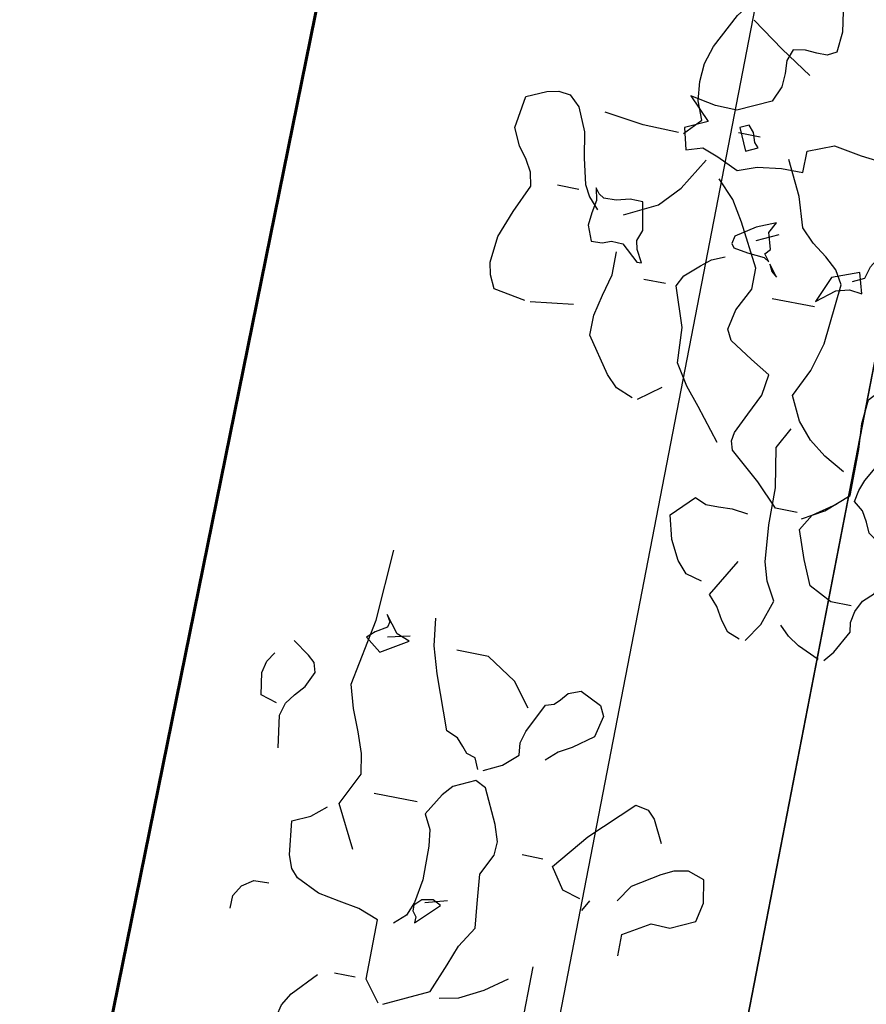
# Model space of a CAD drawing. Units: millimetres. Extents: x 267 to 883, y -66 to 415.
# Drawn here: x 760 to 760, y 165 to 165 of the extents above; entities that cross this region are included whole.
import ezdxf

# ---------------------------------------------------------------- set-up
doc = ezdxf.new("R2010")
doc.units = ezdxf.units.MM
doc.layers.add('tree', color=84, linetype='Continuous')

# ---------------------------------------------------------------- blocks, each defined once
blk = doc.blocks.new('T170')
at = {"layer": 'tree', "linetype": 'Continuous'}
for points in [[(0.24427, 0.37529), (0.24062, 0.38076), (0.23819, 0.38825), (0.24123, 0.39371), (0.24285, 0.39918), (0.24386, 0.41011), (0.24407, 0.42125), (0.24609, 0.43299), (0.24285, 0.43926)], [(0.22038, 0.37387), (0.21795, 0.37691), (0.2143, 0.38359), (0.21471, 0.38642), (0.2141, 0.38987), (0.21248, 0.39331), (0.20945, 0.39614), (0.20945, 0.40566), (0.21248, 0.41213), (0.2143, 0.41335), (0.21572, 0.41639), (0.21754, 0.41943), (0.22038, 0.42166), (0.21976, 0.4251), (0.21855, 0.42833), (0.2143, 0.43603)], [(0.21552, 0.39128), (0.22159, 0.39128), (0.22847, 0.39473), (0.23172, 0.40202), (0.23475, 0.41052), (0.23192, 0.41538), (0.22524, 0.42003)], [(0.26026, 0.39007), (0.26512, 0.39128), (0.26815, 0.39473), (0.2712, 0.4004), (0.27301, 0.40748), (0.26674, 0.41396), (0.2633, 0.41254), (0.25945, 0.41254), (0.2554, 0.41275), (0.25074, 0.41213)], [(0.24609, 0.37529), (0.24973, 0.37671), (0.25216, 0.37975), (0.25439, 0.38359), (0.25722, 0.38663), (0.25074, 0.39776)], [(0.222, 0.37387), (0.22847, 0.37671), (0.23192, 0.37893), (0.23475, 0.38177)], [(0.34631, 0.29268), (0.35278, 0.30524), (0.34812, 0.31496), (0.34913, 0.32103), (0.35137, 0.3271), (0.354, 0.33358), (0.35602, 0.34047), (0.35238, 0.36051), (0.35117, 0.38177)], [(0.31452, 0.32286), (0.31593, 0.32609), (0.31857, 0.32691), (0.32019, 0.32872), (0.32221, 0.33095), (0.32565, 0.33237), (0.33173, 0.34836), (0.33416, 0.35626), (0.33517, 0.36436)], [(0.34954, 0.3514), (0.34165, 0.35626), (0.34549, 0.35768), (0.34954, 0.36274), (0.34833, 0.36071), (0.34874, 0.35909), (0.35197, 0.35707), (0.3542, 0.35505), (0.34954, 0.3514)], [(0.34812, 0.35626), (0.34165, 0.35788)], [(0.30338, 0.3435), (0.30885, 0.35059), (0.31776, 0.35626), (0.32727, 0.35626)], [(0.3129, 0.32286), (0.30763, 0.32549), (0.30338, 0.32934), (0.30379, 0.33298), (0.30278, 0.33662), (0.29852, 0.34533), (0.29609, 0.34614), (0.29448, 0.34776), (0.29265, 0.34999), (0.28901, 0.3514), (0.28253, 0.34836), (0.28112, 0.34533), (0.28253, 0.33885), (0.2884, 0.33459), (0.29225, 0.33237), (0.29549, 0.32934)], [(0.37364, 0.318), (0.37505, 0.32751), (0.37404, 0.33136), (0.37181, 0.3342), (0.36918, 0.33723), (0.36716, 0.34188), (0.36797, 0.34472), (0.36999, 0.34655), (0.37505, 0.34999)], [(0.37667, 0.33095), (0.38153, 0.33237), (0.38254, 0.33885), (0.38173, 0.34249), (0.37991, 0.34533)], [(0.27767, 0.29107), (0.28314, 0.29268), (0.28739, 0.29896), (0.27888, 0.3095), (0.26674, 0.32144), (0.26289, 0.32063), (0.26066, 0.3184), (0.25722, 0.31172)], [(0.32889, 0.24956), (0.31593, 0.25584), (0.31249, 0.26454), (0.31027, 0.27062), (0.30642, 0.27669), (0.30723, 0.28398), (0.30804, 0.29268), (0.305, 0.29896), (0.3048, 0.30301), (0.30642, 0.30787), (0.31128, 0.318), (0.31452, 0.31961), (0.32079, 0.31658), (0.32342, 0.31354), (0.32727, 0.30707), (0.32505, 0.30281), (0.32444, 0.29795), (0.32424, 0.28783), (0.32545, 0.28074), (0.32707, 0.27669), (0.33031, 0.27366)], [(0.33031, 0.3101), (0.34327, 0.3101)], [(0.2635, 0.27669), (0.2635, 0.28317), (0.2556, 0.28783), (0.24994, 0.28762), (0.24285, 0.29107), (0.24164, 0.29674), (0.24285, 0.30362), (0.24771, 0.30524), (0.25196, 0.30443), (0.2556, 0.30261), (0.2635, 0.29754), (0.26674, 0.29268)], [(0.33031, 0.24956), (0.33517, 0.25584), (0.33517, 0.27366), (0.34124, 0.27588), (0.34732, 0.2769), (0.3538, 0.27811), (0.36068, 0.28135), (0.3629, 0.28378), (0.36432, 0.28762), (0.36554, 0.29754), (0.36027, 0.29997), (0.35602, 0.30362)], [(0.29063, 0.30058), (0.29691, 0.30058)], [(0.27645, 0.28783), (0.27464, 0.29107)], [(0.32241, 0.28135), (0.31593, 0.28317)], [(0.32424, 0.27487), (0.31776, 0.28135), (0.32019, 0.28257), (0.32342, 0.28196), (0.32545, 0.27994), (0.32545, 0.27831), (0.32424, 0.27669), (0.32424, 0.27487)], [(0.3785, 0.2688), (0.3785, 0.27265), (0.37647, 0.27588), (0.37323, 0.27811), (0.36878, 0.27831)], [(0.31128, 0.20968), (0.305, 0.21333), (0.29852, 0.2192), (0.29974, 0.22507), (0.30338, 0.23195), (0.29488, 0.23904), (0.29063, 0.24349), (0.28739, 0.24956), (0.28739, 0.2688)], [(0.3129, 0.25442), (0.30723, 0.25563), (0.30035, 0.25928), (0.29387, 0.26394)], [(0.33841, 0.25584), (0.34468, 0.25584)], [(0.35278, 0.23195), (0.35602, 0.23357), (0.35906, 0.24005), (0.35825, 0.24369), (0.35602, 0.24734), (0.34954, 0.25442)], [(0.29063, -0.27013), (0.28598, -0.26527), (0.2882, -0.25981), (0.2888, -0.25414), (0.2884, -0.24868), (0.28678, -0.24321), (0.28152, -0.23288), (0.27464, -0.22357), (0.27301, -0.21264)], [(0.27301, -0.27783), (0.26735, -0.27581), (0.26026, -0.27479), (0.25378, -0.27479), (0.25378, -0.26832), (0.24609, -0.26527), (0.23779, -0.26669), (0.23313, -0.2671), (0.22847, -0.2669), (0.22625, -0.26487), (0.22503, -0.26224), (0.22503, -0.25617), (0.22604, -0.24928), (0.22524, -0.2428), (0.22989, -0.23329), (0.2309, -0.22985), (0.22989, -0.22661), (0.22847, -0.22316)], [(0.25115, -0.2258), (0.25014, -0.23187), (0.25074, -0.23794), (0.25338, -0.23936), (0.25642, -0.23936), (0.25986, -0.23916), (0.2635, -0.23977), (0.26471, -0.24321), (0.26451, -0.24706), (0.26471, -0.25111), (0.26674, -0.25576), (0.27645, -0.26042), (0.28293, -0.26021), (0.29063, -0.25879), (0.28415, -0.26527), (0.29063, -0.26832), (0.28901, -0.27479), (0.28415, -0.27317), (0.27929, -0.27499), (0.27301, -0.27783)], [(0.25722, -0.24625), (0.26674, -0.24017), (0.27645, -0.23329)], [(0.23333, -0.30354), (0.22989, -0.30192), (0.22888, -0.29827), (0.22524, -0.2922), (0.22686, -0.27843), (0.22847, -0.26365)], [(0.27159, -0.27176), (0.26815, -0.27013), (0.26937, -0.26871), (0.27038, -0.26589), (0.272, -0.26406), (0.27464, -0.26527), (0.27159, -0.27176)], [(0.26815, -0.2669), (0.27464, -0.2669)], [(0.32727, -0.32743), (0.33679, -0.32581), (0.33861, -0.32196), (0.33942, -0.31832), (0.33861, -0.31042), (0.33557, -0.30233), (0.33193, -0.29403), (0.33274, -0.28997), (0.33476, -0.28654), (0.3374, -0.28289), (0.33983, -0.27783), (0.33841, -0.26832), (0.33254, -0.26568), (0.3291, -0.26487), (0.32565, -0.26527), (0.32241, -0.26832), (0.31938, -0.2752), (0.31796, -0.28289), (0.31614, -0.29038), (0.31432, -0.29382), (0.31128, -0.29706)], [(0.29205, -0.27013), (0.30278, -0.26993), (0.31452, -0.26832)], [(0.22524, -0.35922), (0.23151, -0.35578), (0.23657, -0.35193), (0.24082, -0.34707), (0.24427, -0.33998), (0.24042, -0.33168), (0.23799, -0.32318), (0.23637, -0.30516), (0.2388, -0.30111), (0.24244, -0.29787), (0.24689, -0.29463), (0.25074, -0.29078), (0.25358, -0.28188), (0.25864, -0.27176)], [(0.30338, -0.29706), (0.29387, -0.2922), (0.2882, -0.28613), (0.28253, -0.27661)], [(0.23637, -0.37359), (0.24285, -0.37359), (0.24953, -0.36691), (0.25864, -0.35922), (0.25945, -0.35658), (0.25905, -0.35395), (0.25621, -0.34788), (0.25317, -0.3416), (0.25236, -0.33532), (0.25823, -0.33188), (0.26512, -0.32743), (0.26674, -0.32439), (0.26552, -0.31832), (0.26208, -0.31144), (0.26208, -0.30516), (0.26877, -0.29261), (0.27261, -0.28654), (0.27767, -0.28127)], [(0.25864, -0.30253), (0.26026, -0.30051), (0.25885, -0.29889), (0.25945, -0.29686), (0.26026, -0.29403), (0.25864, -0.29078), (0.26431, -0.29321), (0.26998, -0.29706), (0.27038, -0.29929), (0.26957, -0.30051), (0.26532, -0.30111), (0.26026, -0.30152), (0.25864, -0.30253)], [(0.29549, -0.31002), (0.29751, -0.30638), (0.29812, -0.30374), (0.29691, -0.30051), (0.29852, -0.2922), (0.30237, -0.2922), (0.30642, -0.29321), (0.31006, -0.29341), (0.31169, -0.2924), (0.3129, -0.29078), (0.31209, -0.29443), (0.3127, -0.29827), (0.3131, -0.30212), (0.31128, -0.30658), (0.30804, -0.30638), (0.30541, -0.30537), (0.30197, -0.30556), (0.29691, -0.31002), (0.29549, -0.31002)], [(0.31776, -0.2922), (0.32424, -0.2922)], [(0.2635, -0.29706), (0.25722, -0.29403)], [(0.24285, -0.31144), (0.23759, -0.30718), (0.23374, -0.30617), (0.22989, -0.30658), (0.23172, -0.30051), (0.23961, -0.30354), (0.24285, -0.31144)], [(0.25823, -0.30313), (0.25722, -0.30516), (0.2556, -0.30658), (0.25823, -0.30313)], [(0.2635, -0.3578), (0.27099, -0.34849), (0.27544, -0.34322), (0.27949, -0.33695), (0.2801, -0.32642), (0.28415, -0.31468), (0.28253, -0.31144), (0.27828, -0.30759), (0.27544, -0.30516), (0.27159, -0.30354)], [(0.29063, -0.3497), (0.29569, -0.34767), (0.29913, -0.34423), (0.30642, -0.33391), (0.30642, -0.32783), (0.305, -0.32156), (0.30338, -0.31508), (0.30338, -0.30819)], [(0.24285, -0.31305), (0.2556, -0.31305)], [(0.28739, -0.31468), (0.29387, -0.31468)], [(0.32565, -0.32743), (0.3129, -0.32581)], [(0.23475, -0.37521), (0.22847, -0.37157), (0.222, -0.3657), (0.222, -0.35193), (0.2226, -0.34423), (0.222, -0.33695), (0.22017, -0.33493), (0.21694, -0.3331), (0.20945, -0.32905)], [(0.28901, -0.3497), (0.28253, -0.34484)]]:
    blk.add_lwpolyline(points, dxfattribs=at)

msp = doc.modelspace()

# ---------------------------------------------------------------- linework, layer by layer
at = {"color": 7, "lineweight": 25}
for p, q in [((759.96068, 163.83835), (761.25273, 170.51447)), ((760.90347, 169.06071), (759.59876, 162.31913)), ((760.90347, 169.06071), (759.59876, 162.31913)), ((760.95626, 168.98259), (759.67687, 162.37192))]:
    msp.add_line(p, q, dxfattribs=at)
at = {"color": 1, "lineweight": 60}
msp.add_line((759.66357, 163.56226, 7.48952), (760.74557, 168.89313, 7.48952), dxfattribs=at)

# ---------------------------------------------------------------- block references
at = {"layer": 'tree', "color": 7, "lineweight": 15, "xscale": -1.22132674516312, "yscale": 1.221326745163329, "zscale": 1.221326745162639, "rotation": 349.0450463712917}
for p in [(760.59028, 165.66189), (760.40717, 164.7159)]:
    msp.add_blockref('T170', p, dxfattribs=at)

doc.saveas('drawing.dxf')
